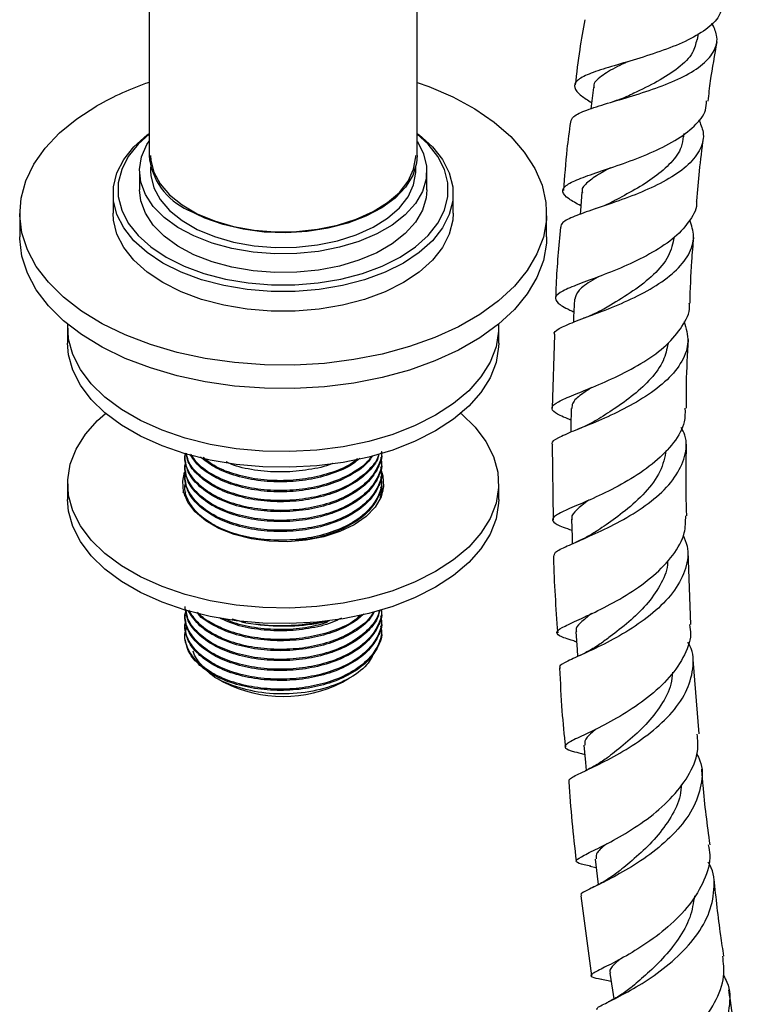
# Model space of a CAD drawing. Units: millimetres. Extents: x 5 to 995, y 5 to 995.
# Drawn here: x 104 to 142, y 789 to 841 of the extents above; entities that cross this region are included whole.
import ezdxf

# ---------------------------------------------------------------- set-up
doc = ezdxf.new("R2010")
doc.units = ezdxf.units.MM

msp = doc.modelspace()

# ---------------------------------------------------------------- linework, layer by layer
at = {"color": 7, "linetype": 'Continuous', "lineweight": 25}
for p, q in [((110.644, 854.187), (110.644, 833.773)), ((124.644, 833.773), (124.644, 854.187)), ((139.269, 839.806), (139.327, 840.135)), ((138.558, 834.739), (138.581, 834.92)), ((110.719, 833.183), (110.719, 832.957)), ((124.569, 832.957), (124.569, 833.183)), ((110.144, 832.957), (110.144, 831.977)), ((125.144, 831.977), (125.144, 832.957)), ((108.769, 831.773), (108.769, 830.752)), ((126.519, 830.752), (126.519, 831.773)), ((103.894, 830.752), (103.894, 829.527)), ((131.394, 829.527), (131.394, 830.752)), ((106.394, 824.791), (106.394, 823.975)), ((128.894, 823.975), (128.894, 824.791)), ((131.807, 824.401), (131.688, 820.576)), ((131.683, 818.681), (131.733, 814.74)), ((112.519, 818.058), (112.519, 817.993)), ((122.769, 817.734), (122.769, 817.799)), ((112.519, 817.539), (112.519, 817.475)), ((122.769, 817.215), (122.769, 817.28)), ((112.519, 817.021), (112.519, 816.956)), ((122.769, 816.697), (122.769, 816.762)), ((106.394, 816.626), (106.394, 815.809)), ((112.433, 816.175), (112.467, 816.312)), ((112.519, 816.502), (112.519, 816.438)), ((122.769, 816.178), (122.769, 816.243)), ((128.894, 815.809), (128.894, 816.626)), ((112.519, 815.984), (112.519, 815.968)), ((138.928, 809.27), (138.78, 813.11)), ((122.769, 809.956), (122.769, 810.021)), ((112.519, 809.762), (112.519, 809.697)), ((115.702, 809.367), (114.982, 809.543)), ((119.816, 809.411), (120.048, 809.459)), ((122.769, 809.438), (122.769, 809.503)), ((112.519, 809.243), (112.519, 809.179)), ((115.473, 809.411), (115.702, 809.367)), ((115.702, 809.367), (116.222, 809.287)), ((119.587, 809.412), (119.587, 809.378)), ((122.769, 808.919), (122.769, 808.984)), ((132.856, 808.401), (132.959, 808.366)), ((139.351, 803.554), (139.048, 807.444)), ((114.26, 806.434), (114.55, 806.266)), ((120.738, 806.266), (121.114, 806.483)), ((133.223, 802.534), (133.385, 802.486)), ((133.645, 796.657), (133.988, 796.573)), ((133.181, 795.108), (133.734, 790.924)), ((134.19, 790.761), (134.762, 790.651))]:
    msp.add_line(p, q, dxfattribs=at)
at = {"color": 7, "linetype": 'Continuous', "lineweight": 25, "flags": 128}
for points in [[(124.644, 837.584), (125.242, 837.368), (126.499, 836.824), (127.641, 836.202), (128.652, 835.509), (129.519, 834.753), (130.232, 833.946), (130.781, 833.097), (131.158, 832.217), (131.359, 831.318), (131.382, 830.412), (131.225, 829.51), (130.891, 828.625), (130.385, 827.767), (129.712, 826.948), (128.883, 826.178), (127.906, 825.469), (126.796, 824.828), (125.567, 824.264), (124.234, 823.785), (122.815, 823.397), (121.329, 823.105), (119.795, 822.912), (118.233, 822.821), (116.663, 822.834), (115.106, 822.951), (113.582, 823.168), (112.111, 823.485), (110.713, 823.897), (109.404, 824.397), (108.203, 824.981), (107.125, 825.64), (106.184, 826.365), (105.393, 827.148), (104.761, 827.978), (104.297, 828.844), (104.008, 829.735), (103.896, 830.639), (103.963, 831.544), (104.208, 832.439), (104.629, 833.312), (105.22, 834.152), (105.972, 834.948), (106.877, 835.688), (107.922, 836.365), (107.922, 836.365)], [(133.844, 837.311), (133.722, 836.348), (133.705, 836.209)], [(123.92, 828.15), (122.963, 827.671), (121.898, 827.276), (120.746, 826.972), (119.531, 826.766), (118.277, 826.662), (117.011, 826.662), (115.758, 826.766), (114.543, 826.972), (113.391, 827.276), (112.326, 827.671), (111.369, 828.15), (110.539, 828.702), (109.855, 829.317), (109.329, 829.982), (108.972, 830.683), (108.792, 831.407), (108.792, 832.138), (108.972, 832.862), (109.329, 833.563), (109.855, 834.228), (110.539, 834.843), (110.644, 834.922)], [(110.644, 834.886), (110.074, 834.363), (109.563, 833.717), (109.216, 833.035), (109.041, 832.332), (109.041, 831.621), (109.216, 830.918), (109.563, 830.237), (110.074, 829.59), (110.74, 828.993), (111.545, 828.456), (112.475, 827.991), (113.511, 827.607), (114.63, 827.311), (115.811, 827.111), (117.029, 827.01), (118.26, 827.01), (119.478, 827.111), (120.658, 827.311), (121.778, 827.607), (122.813, 827.991), (123.743, 828.456)], [(123.743, 828.456), (124.549, 828.993), (125.214, 829.59), (125.725, 830.237), (126.072, 830.918), (126.247, 831.621), (126.247, 832.332), (126.072, 833.035), (125.725, 833.717), (125.214, 834.363), (124.644, 834.886)], [(124.644, 834.922), (124.749, 834.843), (125.434, 834.228), (125.96, 833.563), (126.316, 832.862), (126.497, 832.138), (126.497, 831.407), (126.316, 830.683), (125.96, 829.982), (125.434, 829.317), (124.749, 828.702), (123.92, 828.15)], [(124.644, 834.511), (124.653, 834.498), (124.978, 833.862), (125.132, 833.205), (125.11, 832.542), (124.913, 831.889), (124.546, 831.261), (124.016, 830.673), (123.338, 830.138), (122.526, 829.67), (121.6, 829.278), (120.581, 828.972), (119.493, 828.76), (118.362, 828.647), (117.213, 828.634), (116.076, 828.723), (114.974, 828.91), (113.936, 829.193), (112.984, 829.564), (112.142, 830.014), (111.428, 830.534), (110.861, 831.11), (110.452, 831.729), (110.212, 832.378), (110.146, 833.039), (110.255, 833.699), (110.538, 834.342), (110.644, 834.511)], [(110.719, 833.773), (110.732, 833.532), (110.888, 832.895), (111.22, 832.28), (111.718, 831.705), (112.369, 831.183), (113.157, 830.728), (114.062, 830.352), (115.059, 830.064), (116.123, 829.873), (117.226, 829.783), (118.34, 829.796), (119.437, 829.912), (120.486, 830.128), (121.463, 830.438), (122.34, 830.835), (123.096, 831.308), (123.71, 831.844), (124.167, 832.431), (124.456, 833.052), (124.568, 833.693), (124.569, 833.773)], [(124.644, 833.773), (124.609, 833.367), (124.406, 832.727), (124.028, 832.115), (123.484, 831.545), (122.789, 831.033), (121.961, 830.592), (121.021, 830.233), (119.994, 829.967), (118.906, 829.798), (117.785, 829.733), (116.661, 829.772), (115.562, 829.915), (114.517, 830.158), (113.553, 830.494), (112.695, 830.916)], [(110.719, 832.957), (110.732, 832.715), (110.888, 832.078), (111.22, 831.464), (111.718, 830.888), (112.369, 830.366), (113.157, 829.911), (114.062, 829.535), (115.059, 829.248), (116.123, 829.056), (117.226, 828.966), (118.34, 828.979), (119.437, 829.095), (120.486, 829.311), (121.463, 829.621), (122.34, 830.018), (123.096, 830.491), (123.71, 831.028), (124.167, 831.614), (124.456, 832.236), (124.568, 832.876), (124.569, 832.957)], [(125.144, 831.977), (125.11, 831.563), (124.913, 830.91), (124.546, 830.282), (124.016, 829.693), (123.338, 829.158), (122.526, 828.69), (121.6, 828.298), (120.581, 827.993), (119.493, 827.781), (118.362, 827.667), (117.213, 827.654), (116.076, 827.743), (114.974, 827.931), (113.936, 828.213), (112.984, 828.584), (112.142, 829.035), (111.428, 829.554), (110.861, 830.13), (110.452, 830.75), (110.212, 831.398), (110.144, 831.977)], [(133.234, 831.857), (133.155, 830.898), (133.138, 830.693)], [(126.519, 830.752), (126.497, 830.386), (126.316, 829.663), (125.96, 828.961), (125.434, 828.296), (124.749, 827.681), (123.92, 827.129), (122.963, 826.65), (121.898, 826.255), (120.746, 825.951), (119.531, 825.746), (118.277, 825.641), (117.011, 825.641), (115.758, 825.746), (114.543, 825.951), (113.391, 826.255), (112.326, 826.65), (111.369, 827.129), (110.539, 827.681), (109.855, 828.296), (109.329, 828.961), (108.972, 829.663), (108.792, 830.386), (108.769, 830.752)], [(131.394, 829.527), (131.382, 829.187), (131.225, 828.285), (130.891, 827.4), (130.385, 826.542), (129.712, 825.723), (128.883, 824.954), (127.906, 824.244), (126.796, 823.603), (125.567, 823.039), (124.234, 822.56), (122.815, 822.172), (121.329, 821.88), (119.795, 821.687), (118.233, 821.597), (116.663, 821.61), (115.106, 821.726), (113.582, 821.944), (112.111, 822.26), (110.713, 822.672), (109.404, 823.173), (108.203, 823.756), (107.125, 824.415), (106.184, 825.141), (105.393, 825.923), (104.761, 826.753), (104.297, 827.619), (104.008, 828.51), (103.896, 829.414), (103.894, 829.527)], [(132.847, 826.267), (132.806, 825.316), (132.795, 825.053)], [(128.89, 824.96), (128.889, 824.587), (128.756, 823.775), (128.448, 822.979), (127.969, 822.212), (127.328, 821.485), (126.534, 820.811), (125.599, 820.199), (124.539, 819.659), (123.371, 819.201), (122.112, 818.831), (120.783, 818.554), (119.404, 818.377), (117.998, 818.3), (116.586, 818.325), (115.19, 818.453), (113.833, 818.681), (112.537, 819.004), (111.321, 819.42), (110.205, 819.92), (109.206, 820.496), (108.34, 821.141), (107.62, 821.843), (107.059, 822.591), (106.665, 823.374), (106.444, 824.18), (106.398, 824.96)], [(128.894, 823.975), (128.889, 823.771), (128.756, 822.959), (128.448, 822.163), (127.969, 821.395), (127.328, 820.669), (126.534, 819.994), (125.599, 819.382), (124.539, 818.843), (123.371, 818.384), (122.112, 818.014), (120.783, 817.738), (119.404, 817.56), (117.998, 817.483), (116.586, 817.509), (115.19, 817.636), (113.833, 817.864), (112.537, 818.188), (111.321, 818.603), (110.205, 819.103), (109.206, 819.68), (108.34, 820.324), (107.62, 821.026), (107.059, 821.775), (106.665, 822.558), (106.444, 823.363), (106.394, 823.975)], [(126.921, 820.3), (126.949, 820.276), (127.668, 819.574), (128.229, 818.826), (128.623, 818.042), (128.844, 817.237), (128.889, 816.422), (128.756, 815.61), (128.448, 814.814), (127.969, 814.046), (127.328, 813.32), (126.534, 812.645), (125.599, 812.033), (124.539, 811.494), (123.371, 811.036), (122.112, 810.665), (120.783, 810.389), (119.404, 810.211), (117.998, 810.134), (116.586, 810.16), (115.19, 810.288), (113.833, 810.515), (112.537, 810.839), (111.321, 811.254), (110.205, 811.754), (109.206, 812.331), (108.34, 812.975), (107.62, 813.677), (107.059, 814.426), (106.665, 815.209), (106.444, 816.015), (106.4, 816.83), (106.533, 817.642), (106.841, 818.438), (107.32, 819.205), (107.961, 819.932), (108.368, 820.3)], [(132.672, 820.56), (132.666, 819.618), (132.664, 819.315)], [(122.795, 817.213), (122.844, 817.044), (122.889, 816.486), (122.755, 815.932), (122.447, 815.402), (121.976, 814.913), (121.357, 814.483), (120.611, 814.125), (119.765, 813.853), (118.846, 813.675), (117.887, 813.598), (116.919, 813.624), (115.976, 813.752), (115.09, 813.978), (114.29, 814.294), (113.605, 814.689), (113.058, 815.151), (112.666, 815.663), (112.445, 816.207), (112.4, 816.766), (112.498, 817.225)], [(122.766, 816.475), (122.844, 816.228), (122.846, 816.217)], [(128.894, 815.809), (128.889, 815.605), (128.756, 814.793), (128.448, 813.997), (127.969, 813.23), (127.328, 812.503), (126.534, 811.829), (125.599, 811.217), (124.539, 810.677), (123.371, 810.219), (122.112, 809.849), (120.783, 809.573), (119.404, 809.395), (117.998, 809.318), (116.586, 809.343), (115.19, 809.471), (113.833, 809.699), (112.537, 810.023), (111.321, 810.438), (110.205, 810.938), (109.206, 811.514), (108.34, 812.159), (107.62, 812.861), (107.059, 813.609), (106.665, 814.392), (106.444, 815.198), (106.394, 815.809)], [(132.701, 814.766), (132.727, 813.833), (132.736, 813.488)], [(132.927, 808.894), (132.982, 807.973), (133.005, 807.593)], [(133.341, 802.973), (133.423, 802.063), (133.459, 801.654)], [(133.934, 797.024), (134.041, 796.126), (134.092, 795.691)], [(134.701, 791.064), (134.832, 790.178), (134.899, 789.718)]]:
    msp.add_lwpolyline(points, dxfattribs=at)
at = {"color": 7, "linetype": 'Continuous', "lineweight": 25}
for centre, radius, start, end in [((115.678, 822.694), 15.717, 108.6779, 119.5694), ((114.104, 834.091), 3.474, 185.2509, 246.0693), ((117.642, 820.215), 11.02, 262.5923, 281.374), ((117.644, 812.228), 6.716, 242.5684, 297.4262)]:
    msp.add_arc(centre, radius, start, end, dxfattribs=at)
for points, knots in [([(140.565, 841.65), (140.528, 841.449), (140.441, 840.98), (139.749, 840.334), (138.667, 839.712), (137.318, 839.185), (135.896, 838.741), (134.58, 838.362), (133.544, 838.022), (132.917, 837.688), (132.792, 837.322), (133.078, 836.953), (133.553, 836.655), (133.746, 836.534)], [0, 0, 0, 0, 0.071189, 0.166159, 0.26166, 0.357586, 0.45382, 0.550199, 0.646577, 0.742834, 0.838886, 0.934699, 1, 1, 1, 1]), ([(133.395, 840.859), (133.299, 840.342), (133.087, 839.205), (132.956, 838.071), (132.885, 837.453)], [0, 0, 0, 0, 0.455214, 1, 1, 1, 1]), ([(132.654, 835.515), (132.685, 835.612), (132.755, 835.832), (133.444, 836.139), (134.523, 836.485), (135.867, 836.874), (137.281, 837.333), (138.582, 837.878), (139.605, 838.516), (140.205, 839.243), (140.368, 839.972), (140.124, 840.47), (140.021, 840.682)], [0, 0, 0, 0, 0.084862, 0.191595, 0.297974, 0.403846, 0.509105, 0.613702, 0.717669, 0.82109, 0.924122, 1, 1, 1, 1]), ([(139.23, 839.83), (139.179, 839.596), (139.063, 839.06), (138.299, 838.322), (137.204, 837.621), (136.199, 837.14), (135.712, 836.905), (135.593, 836.847)], [0, 0, 0, 0, 0.1886744, 0.4312627, 0.675376, 0.9211735, 1, 1, 1, 1]), ([(139.824, 836.61), (139.865, 836.961), (139.984, 837.989), (140.173, 839.022), (140.298, 839.702)], [0, 0, 0, 0, 0.340792, 1, 1, 1, 1]), ([(135.605, 838.66), (135.429, 838.578), (134.859, 838.312), (134.214, 837.905), (133.812, 837.548), (133.87, 837.327), (133.877, 837.296)], [0, 0, 0, 0, 0.1708216, 0.554895, 0.9381555, 1, 1, 1, 1]), ([(135.579, 836.844), (135.456, 836.791), (135.236, 836.695), (134.969, 836.614), (134.852, 836.578)], [0, 0, 0, 0, 0.557593, 1, 1, 1, 1]), ([(133.175, 831.138), (132.949, 831.263), (132.443, 831.542), (132.169, 831.875), (132.338, 832.203), (133.005, 832.53), (134.071, 832.898), (135.401, 833.341), (136.816, 833.882), (138.132, 834.529), (139.142, 835.285), (139.719, 835.992), (139.738, 836.458), (139.745, 836.62)], [0, 0, 0, 0, 0.077511, 0.173861, 0.270334, 0.367001, 0.463871, 0.560906, 0.658012, 0.755073, 0.851955, 0.948534, 1, 1, 1, 1]), ([(139.33, 835.639), (139.426, 835.423), (139.66, 834.9), (139.477, 834.101), (138.857, 833.278), (137.823, 832.544), (136.529, 831.913), (135.141, 831.385), (133.836, 830.951), (132.808, 830.587), (132.18, 830.293), (132.146, 830.1), (132.131, 830.018)], [0, 0, 0, 0, 0.073721, 0.178433, 0.283177, 0.388138, 0.493468, 0.599307, 0.705752, 0.81282, 0.920462, 1, 1, 1, 1]), ([(132.636, 835.517), (132.571, 835.041), (132.406, 833.845), (132.328, 832.66), (132.282, 831.947)], [0, 0, 0, 0, 0.39826, 1, 1, 1, 1]), ([(138.514, 834.763), (138.495, 834.576), (138.445, 834.095), (137.916, 833.377), (137.057, 832.629), (136.015, 831.975), (135.216, 831.559), (134.879, 831.373), (134.846, 831.355)], [0, 0, 0, 0, 0.133252, 0.342475, 0.552723, 0.764142, 0.976779, 1, 1, 1, 1]), ([(139.241, 831.405), (139.279, 831.921), (139.361, 833.008), (139.508, 834.104), (139.585, 834.679)], [0, 0, 0, 0, 0.475132, 1, 1, 1, 1]), ([(134.737, 833.124), (134.551, 833.026), (134.04, 832.756), (133.509, 832.368), (133.202, 832.053), (133.254, 831.869), (133.261, 831.844)], [0, 0, 0, 0, 0.208799, 0.574876, 0.940462, 1, 1, 1, 1]), ([(139.207, 831.406), (139.21, 831.386), (139.268, 831.038), (138.914, 830.381), (138.142, 829.487), (136.957, 828.694), (135.59, 828.019), (134.209, 827.469), (133.011, 827.033), (132.164, 826.682), (131.775, 826.38), (131.931, 826.066), (132.33, 825.823), (132.746, 825.634), (132.819, 825.601)], [0, 0, 0, 0, 0.005891, 0.102055, 0.198717, 0.295822, 0.393287, 0.491012, 0.58886, 0.686697, 0.784421, 0.881985, 0.979395, 1, 1, 1, 1]), ([(134.85, 831.359), (134.703, 831.286), (134.437, 831.155), (134.114, 831.043), (133.97, 830.993)], [0, 0, 0, 0, 0.553249, 1, 1, 1, 1]), ([(131.823, 824.401), (131.809, 824.433), (131.749, 824.57), (132.166, 824.803), (133.028, 825.162), (134.259, 825.61), (135.641, 826.174), (136.991, 826.864), (138.122, 827.672), (138.864, 828.575), (139.163, 829.498), (138.963, 830.109), (138.871, 830.391)], [0, 0, 0, 0, 0.034806, 0.145425, 0.255753, 0.365684, 0.475132, 0.584028, 0.692354, 0.800139, 0.907489, 1, 1, 1, 1]), ([(132.127, 830.018), (132.028, 829.018), (131.904, 827.778), (131.872, 826.556), (131.866, 826.319)], [0, 0, 0, 0, 0.8057898, 1, 1, 1, 1]), ([(138.048, 829.511), (137.978, 829.174), (137.834, 828.486), (137.014, 827.528), (135.928, 826.674), (134.948, 826.084), (134.493, 825.814), (134.376, 825.744)], [0, 0, 0, 0, 0.221335, 0.452317, 0.684585, 0.918241, 1, 1, 1, 1]), ([(138.879, 826.056), (138.901, 826.785), (138.935, 827.922), (139.041, 829.073), (139.079, 829.486)], [0, 0, 0, 0, 0.641905, 1, 1, 1, 1]), ([(134.104, 827.437), (134.001, 827.377), (133.541, 827.107), (133.01, 826.737), (132.911, 826.42), (132.863, 826.267)], [0, 0, 0, 0, 0.129402, 0.580039, 1, 1, 1, 1]), ([(132.668, 819.946), (132.614, 819.967), (132.204, 820.131), (131.79, 820.335), (131.588, 820.615), (131.941, 820.897), (132.757, 821.252), (133.932, 821.717), (135.299, 822.322), (136.657, 823.075), (137.833, 823.963), (138.581, 824.956), (138.914, 825.675), (138.84, 826.041), (138.837, 826.055)], [0, 0, 0, 0, 0.014859, 0.1128377, 0.210832, 0.308879, 0.407013, 0.5052625, 0.6036138, 0.7020006, 0.8003064, 0.8983936, 0.9961245, 1, 1, 1, 1]), ([(134.362, 825.739), (134.206, 825.654), (133.887, 825.48), (133.516, 825.339), (133.326, 825.267)], [0, 0, 0, 0, 0.489795, 1, 1, 1, 1]), ([(138.575, 825.091), (138.672, 824.745), (138.867, 824.051), (138.518, 823.012), (137.738, 822.037), (136.593, 821.163), (135.253, 820.42), (133.909, 819.821), (132.735, 819.358), (131.957, 819.006), (131.606, 818.803), (131.685, 818.696), (131.696, 818.681)], [0, 0, 0, 0, 0.10777, 0.215819, 0.324023, 0.432546, 0.541489, 0.650904, 0.760807, 0.871182, 0.981998, 1, 1, 1, 1]), ([(137.731, 823.957), (137.668, 823.652), (137.537, 823.015), (136.87, 822.104), (135.961, 821.259), (134.925, 820.526), (134.307, 820.135), (134.005, 819.944)], [0, 0, 0, 0, 0.188006, 0.391938, 0.59678, 0.802598, 1, 1, 1, 1]), ([(138.697, 820.563), (138.694, 821), (138.686, 822.184), (138.754, 823.39), (138.797, 824.152)], [0, 0, 0, 0, 0.368654, 1, 1, 1, 1]), ([(133.761, 821.657), (133.57, 821.532), (133.105, 821.226), (132.719, 820.884), (132.718, 820.653), (132.718, 820.561)], [0, 0, 0, 0, 0.29591, 0.72033, 1, 1, 1, 1]), ([(138.616, 820.565), (138.621, 820.329), (138.632, 819.72), (138.074, 818.758), (137.094, 817.745), (135.812, 816.86), (134.442, 816.134), (133.18, 815.575), (132.215, 815.165), (131.683, 814.868), (131.69, 814.62), (132.064, 814.426), (132.557, 814.254), (132.717, 814.199)], [0, 0, 0, 0, 0.061917, 0.159979, 0.258521, 0.357454, 0.456636, 0.555933, 0.655226, 0.75445, 0.853593, 0.952671, 1, 1, 1, 1]), ([(134.033, 819.962), (133.898, 819.884), (133.588, 819.704), (133.234, 819.556), (133.033, 819.472)], [0, 0, 0, 0, 0.433002, 1, 1, 1, 1]), ([(131.819, 812.875), (131.81, 812.921), (131.783, 813.049), (132.316, 813.31), (133.282, 813.726), (134.557, 814.295), (135.921, 815.031), (137.178, 815.924), (138.15, 816.945), (138.655, 818.042), (138.743, 818.94), (138.493, 819.431), (138.425, 819.566)], [0, 0, 0, 0, 0.063715, 0.176966, 0.289869, 0.402361, 0.514421, 0.626048, 0.737243, 0.848032, 0.95846, 1, 1, 1, 1]), ([(138.709, 814.955), (138.704, 815.085), (138.654, 816.314), (138.676, 817.567), (138.696, 818.687)], [0, 0, 0, 0, 0.106484, 1, 1, 1, 1]), ([(122.766, 818.317), (122.767, 818.312), (122.821, 818.069), (122.643, 817.58), (122.201, 816.837), (121.363, 816.161), (120.23, 815.636), (118.985, 815.32), (117.652, 815.197), (116.302, 815.275), (115.045, 815.555), (113.981, 816.008), (113.154, 816.603), (112.653, 817.304), (112.459, 817.873), (112.543, 818.18), (112.558, 818.235)], [0, 0, 0, 0, 0.001416, 0.075853, 0.149733, 0.245132, 0.328272, 0.408576, 0.488881, 0.57202, 0.65516, 0.735464, 0.815768, 0.898908, 0.982047, 1, 1, 1, 1]), ([(122.766, 818.252), (122.767, 818.248), (122.836, 817.986), (122.618, 817.456), (122.146, 816.719), (121.309, 816.071), (120.23, 815.571), (118.985, 815.256), (117.653, 815.132), (116.302, 815.21), (115.046, 815.49), (113.979, 815.943), (113.163, 816.538), (112.621, 817.236), (112.555, 817.743), (112.522, 817.993)], [0, 0, 0, 0, 0.001439, 0.083327, 0.165216, 0.249995, 0.334774, 0.416662, 0.498551, 0.58333, 0.668109, 0.749998, 0.831886, 0.916665, 1, 1, 1, 1]), ([(122.637, 818.172), (122.625, 818.109), (122.565, 817.788), (122.12, 817.239), (121.316, 816.589), (120.228, 816.09), (118.986, 815.774), (117.652, 815.651), (116.302, 815.729), (115.046, 816.008), (113.978, 816.462), (113.168, 817.057), (112.674, 817.664), (112.612, 818.072), (112.588, 818.227)], [0, 0, 0, 0, 0.022015, 0.112538, 0.206257, 0.299976, 0.390499, 0.481022, 0.574741, 0.66846, 0.758983, 0.849506, 0.943225, 1, 1, 1, 1]), ([(122.634, 818.177), (122.629, 818.153), (122.579, 817.891), (122.168, 817.357), (121.371, 816.679), (120.228, 816.155), (118.986, 815.839), (117.652, 815.716), (116.302, 815.793), (115.046, 816.073), (113.977, 816.527), (113.17, 817.122), (112.687, 817.706), (112.625, 818.091), (112.604, 818.222)], [0, 0, 0, 0, 0.008569, 0.093167, 0.202407, 0.297608, 0.389563, 0.481518, 0.576719, 0.67192, 0.763875, 0.85583, 0.951031, 1, 1, 1, 1]), ([(122.292, 818.066), (122.231, 817.969), (122.01, 817.62), (121.299, 817.112), (120.232, 816.608), (118.985, 816.293), (117.653, 816.169), (116.302, 816.247), (115.044, 816.526), (113.986, 816.982), (113.184, 817.539), (112.906, 817.973), (112.777, 818.175)], [0, 0, 0, 0, 0.041966, 0.152028, 0.26209, 0.368398, 0.474707, 0.584769, 0.69483, 0.801139, 0.907447, 1, 1, 1, 1]), ([(137.636, 818.378), (137.557, 818.005), (137.395, 817.239), (136.571, 816.154), (135.546, 815.225), (134.633, 814.573), (134.209, 814.281), (134.067, 814.184)], [0, 0, 0, 0, 0.22132, 0.453444, 0.686718, 0.895293, 1, 1, 1, 1]), ([(122.719, 818.016), (122.739, 817.939), (122.823, 817.623), (122.652, 817.062), (122.198, 816.318), (121.364, 815.642), (120.229, 815.118), (118.985, 814.802), (117.652, 814.679), (116.302, 814.756), (115.045, 815.036), (113.981, 815.49), (113.155, 816.085), (112.651, 816.786), (112.458, 817.375), (112.551, 817.701), (112.573, 817.776)], [0, 0, 0, 0, 0.023277, 0.095611, 0.167405, 0.26011, 0.340901, 0.418937, 0.496973, 0.577765, 0.658556, 0.736592, 0.814629, 0.89542, 0.976211, 1, 1, 1, 1]), ([(122.766, 817.734), (122.767, 817.729), (122.836, 817.467), (122.618, 816.937), (122.146, 816.201), (121.309, 815.553), (120.23, 815.053), (118.985, 814.737), (117.653, 814.614), (116.302, 814.692), (115.046, 814.971), (113.979, 815.425), (113.163, 816.02), (112.621, 816.718), (112.555, 817.224), (112.522, 817.475)], [0, 0, 0, 0, 0.001439, 0.083327, 0.165216, 0.249995, 0.334774, 0.416662, 0.498551, 0.58333, 0.668109, 0.749998, 0.831886, 0.916665, 1, 1, 1, 1]), ([(122.26, 818.06), (122.238, 818.024), (122.038, 817.696), (121.347, 817.202), (120.233, 816.672), (118.984, 816.358), (117.653, 816.234), (116.302, 816.312), (115.043, 816.591), (113.987, 817.047), (113.213, 817.579), (112.95, 817.985), (112.838, 818.158)], [0, 0, 0, 0, 0.016165, 0.145388, 0.258004, 0.36678, 0.475556, 0.588172, 0.700788, 0.809564, 0.918339, 1, 1, 1, 1]), ([(121.645, 817.947), (121.525, 817.846), (121.142, 817.522), (120.219, 817.131), (118.988, 816.81), (117.652, 816.688), (116.301, 816.765), (115.05, 817.047), (114.011, 817.473), (113.543, 817.85), (113.326, 818.025)], [0, 0, 0, 0, 0.063434, 0.202526, 0.336874, 0.471223, 0.610314, 0.749406, 0.883755, 1, 1, 1, 1]), ([(121.523, 817.925), (121.441, 817.854), (121.102, 817.558), (120.215, 817.198), (118.989, 816.874), (117.652, 816.753), (116.301, 816.83), (115.052, 817.113), (114.069, 817.509), (113.642, 817.848), (113.467, 817.987)], [0, 0, 0, 0, 0.046055, 0.191408, 0.331805, 0.472201, 0.617554, 0.762908, 0.903304, 1, 1, 1, 1]), ([(120.218, 817.685), (120.207, 817.68), (119.85, 817.514), (118.971, 817.342), (117.654, 817.201), (116.309, 817.292), (115.276, 817.489), (114.796, 817.707), (114.668, 817.765)], [0, 0, 0, 0, 0.006703, 0.229976, 0.45325, 0.684406, 0.915562, 1, 1, 1, 1]), ([(122.719, 817.497), (122.739, 817.42), (122.823, 817.104), (122.652, 816.543), (122.198, 815.8), (121.364, 815.124), (120.229, 814.599), (118.985, 814.283), (117.652, 814.16), (116.302, 814.238), (115.045, 814.518), (113.981, 814.971), (113.155, 815.566), (112.651, 816.267), (112.458, 816.856), (112.551, 817.183), (112.573, 817.257)], [0, 0, 0, 0, 0.023277, 0.095611, 0.167405, 0.26011, 0.340901, 0.418937, 0.496973, 0.577765, 0.658556, 0.736592, 0.814629, 0.89542, 0.976211, 1, 1, 1, 1]), ([(122.766, 817.215), (122.767, 817.211), (122.836, 816.949), (122.618, 816.419), (122.146, 815.682), (121.309, 815.034), (120.23, 814.534), (118.985, 814.219), (117.653, 814.095), (116.302, 814.173), (115.046, 814.453), (113.979, 814.906), (113.163, 815.501), (112.621, 816.199), (112.555, 816.706), (112.522, 816.956)], [0, 0, 0, 0, 0.001439, 0.083327, 0.165216, 0.249995, 0.334774, 0.416662, 0.498551, 0.58333, 0.668109, 0.749998, 0.831886, 0.916665, 1, 1, 1, 1]), ([(122.719, 816.979), (122.739, 816.902), (122.823, 816.586), (122.652, 816.025), (122.198, 815.281), (121.364, 814.605), (120.229, 814.081), (118.985, 813.765), (117.652, 813.642), (116.302, 813.719), (115.045, 813.999), (113.981, 814.453), (113.155, 815.048), (112.651, 815.749), (112.458, 816.338), (112.551, 816.664), (112.573, 816.739)], [0, 0, 0, 0, 0.023277, 0.095611, 0.167405, 0.26011, 0.340901, 0.418937, 0.496973, 0.577765, 0.658556, 0.736592, 0.814629, 0.89542, 0.976211, 1, 1, 1, 1]), ([(122.766, 816.697), (122.767, 816.692), (122.836, 816.43), (122.618, 815.9), (122.146, 815.164), (121.309, 814.514), (120.228, 814.022), (119.172, 813.729), (118.491, 813.682), (118.248, 813.665)], [0, 0, 0, 0, 0.003114, 0.180322, 0.35753, 0.540995, 0.724459, 0.901668, 1, 1, 1, 1]), ([(112.522, 815.984), (112.521, 815.988), (112.502, 816.067), (112.538, 816.146), (112.573, 816.22)], [0, 0, 0, 0, 0.0546964, 1, 1, 1, 1]), ([(122.719, 816.46), (122.742, 816.383), (122.8, 816.192), (122.736, 816.002), (122.698, 815.888)], [0, 0, 0, 0, 0.403362, 1, 1, 1, 1]), ([(122.766, 816.178), (122.767, 816.174), (122.789, 816.095), (122.753, 816.016), (122.719, 815.942)], [0, 0, 0, 0, 0.057488, 1, 1, 1, 1]), ([(133.625, 815.78), (133.616, 815.774), (133.312, 815.566), (132.952, 815.261), (132.655, 814.944), (132.724, 814.784), (132.736, 814.757)], [0, 0, 0, 0, 0.0136339, 0.460235, 0.9065481, 1, 1, 1, 1]), ([(132.955, 808.371), (132.86, 808.4), (132.405, 808.538), (131.994, 808.686), (131.859, 808.902), (132.283, 809.17), (133.16, 809.565), (134.367, 810.126), (135.716, 810.874), (137.012, 811.803), (138.034, 812.878), (138.65, 813.956), (138.653, 814.653), (138.654, 814.955)], [0, 0, 0, 0, 0.026441, 0.126048, 0.225693, 0.325406, 0.425186, 0.525028, 0.624924, 0.724831, 0.824671, 0.924318, 1, 1, 1, 1]), ([(134.063, 814.182), (133.889, 814.071), (133.533, 813.845), (133.129, 813.665), (132.921, 813.573)], [0, 0, 0, 0, 0.487622, 1, 1, 1, 1]), ([(138.515, 813.932), (138.597, 813.747), (138.846, 813.188), (138.709, 812.197), (138.137, 811.046), (137.127, 809.979), (135.862, 809.054), (134.528, 808.303), (133.314, 807.736), (132.446, 807.338), (132.016, 807.116), (132.083, 807.018), (132.102, 806.99)], [0, 0, 0, 0, 0.0553481, 0.1669327, 0.2786696, 0.3906597, 0.5029805, 0.6156694, 0.7287475, 0.842244, 0.9561576, 1, 1, 1, 1]), ([(131.757, 812.874), (131.757, 812.831), (131.774, 811.466), (131.875, 810.13), (131.972, 808.836)], [0, 0, 0, 0, 0.030997, 1, 1, 1, 1]), ([(137.699, 812.603), (137.701, 812.529), (137.71, 812.094), (137.338, 811.3), (136.63, 810.287), (135.69, 809.389), (134.807, 808.706), (134.363, 808.382), (134.193, 808.258)], [0, 0, 0, 0, 0.041752, 0.247745, 0.454499, 0.662057, 0.870432, 1, 1, 1, 1]), ([(122.766, 810.021), (122.767, 810.016), (122.821, 809.773), (122.643, 809.284), (122.201, 808.541), (121.363, 807.865), (120.23, 807.34), (118.985, 807.024), (117.652, 806.901), (116.302, 806.979), (115.045, 807.259), (113.981, 807.712), (113.155, 808.307), (112.651, 809.008), (112.458, 809.597), (112.551, 809.924), (112.573, 809.998)], [0, 0, 0, 0, 0.001407, 0.075361, 0.148762, 0.243543, 0.326143, 0.405927, 0.48571, 0.568311, 0.650911, 0.730694, 0.810478, 0.893078, 0.975679, 1, 1, 1, 1]), ([(122.671, 810.025), (122.652, 809.912), (122.589, 809.539), (122.125, 808.943), (121.315, 808.294), (120.228, 807.794), (118.986, 807.478), (117.652, 807.355), (116.302, 807.433), (115.046, 807.712), (113.979, 808.166), (113.163, 808.76), (112.621, 809.459), (112.555, 809.965), (112.522, 810.216)], [0, 0, 0, 0, 0.037424, 0.123412, 0.212437, 0.301462, 0.387451, 0.47344, 0.562465, 0.651489, 0.737478, 0.823467, 0.912492, 1, 1, 1, 1]), ([(122.766, 809.956), (122.767, 809.952), (122.836, 809.69), (122.618, 809.16), (122.146, 808.423), (121.309, 807.775), (120.23, 807.275), (118.985, 806.96), (117.653, 806.836), (116.302, 806.914), (115.046, 807.194), (113.979, 807.647), (113.163, 808.242), (112.621, 808.94), (112.555, 809.446), (112.522, 809.697)], [0, 0, 0, 0, 0.001439, 0.083327, 0.165216, 0.249995, 0.334774, 0.416662, 0.498551, 0.58333, 0.668109, 0.749998, 0.831886, 0.916665, 1, 1, 1, 1]), ([(122.664, 810.022), (122.651, 809.951), (122.599, 809.641), (122.175, 809.06), (121.369, 808.383), (120.228, 807.859), (118.986, 807.543), (117.652, 807.419), (116.302, 807.497), (115.046, 807.777), (113.978, 808.231), (113.167, 808.826), (112.661, 809.455), (112.598, 809.888), (112.572, 810.066)], [0, 0, 0, 0, 0.024521, 0.106311, 0.211924, 0.303965, 0.392867, 0.481769, 0.57381, 0.66585, 0.754752, 0.843654, 0.935695, 1, 1, 1, 1]), ([(122.401, 809.928), (122.309, 809.777), (122.061, 809.372), (121.302, 808.814), (120.231, 808.312), (118.985, 807.997), (117.653, 807.873), (116.302, 807.951), (115.044, 808.231), (113.984, 808.685), (113.144, 809.276), (112.846, 809.749), (112.695, 809.99)], [0, 0, 0, 0, 0.062686, 0.168455, 0.274224, 0.376387, 0.478549, 0.584318, 0.690087, 0.79225, 0.894412, 1, 1, 1, 1]), ([(122.355, 809.912), (122.304, 809.825), (122.082, 809.447), (121.352, 808.905), (120.232, 808.377), (118.985, 808.062), (117.653, 807.938), (116.302, 808.016), (115.044, 808.295), (113.985, 808.75), (113.154, 809.333), (112.861, 809.796), (112.716, 810.026)], [0, 0, 0, 0, 0.0364382, 0.1597048, 0.2671303, 0.3708924, 0.4746545, 0.5820799, 0.6895053, 0.7932674, 0.8970295, 1, 1, 1, 1]), ([(122.719, 809.72), (122.739, 809.643), (122.823, 809.327), (122.652, 808.766), (122.198, 808.022), (121.364, 807.346), (120.229, 806.822), (118.985, 806.506), (117.652, 806.382), (116.302, 806.46), (115.045, 806.74), (113.981, 807.194), (113.155, 807.789), (112.651, 808.49), (112.458, 809.079), (112.551, 809.405), (112.573, 809.48)], [0, 0, 0, 0, 0.023277, 0.095611, 0.167405, 0.26011, 0.340901, 0.418937, 0.496973, 0.577765, 0.658556, 0.736592, 0.814629, 0.89542, 0.976211, 1, 1, 1, 1]), ([(122.766, 809.438), (122.767, 809.433), (122.836, 809.171), (122.618, 808.641), (122.146, 807.905), (121.309, 807.257), (120.23, 806.757), (118.985, 806.441), (117.653, 806.318), (116.302, 806.396), (115.046, 806.675), (113.979, 807.129), (113.163, 807.723), (112.621, 808.422), (112.555, 808.928), (112.522, 809.179)], [0, 0, 0, 0, 0.001439, 0.083327, 0.165216, 0.249995, 0.334774, 0.416662, 0.498551, 0.58333, 0.668109, 0.749998, 0.831886, 0.916665, 1, 1, 1, 1]), ([(121.863, 809.822), (121.676, 809.66), (121.23, 809.275), (120.223, 808.833), (118.987, 808.514), (117.652, 808.392), (116.304, 808.47), (115.04, 808.748), (113.999, 809.208), (113.352, 809.613), (113.165, 809.876), (113.14, 809.911)], [0, 0, 0, 0, 0.093083, 0.222429, 0.347363, 0.472298, 0.601643, 0.730989, 0.855923, 0.980858, 1, 1, 1, 1]), ([(121.73, 809.797), (121.585, 809.667), (121.187, 809.31), (120.219, 808.9), (118.988, 808.579), (117.651, 808.457), (116.304, 808.535), (115.039, 808.812), (114.003, 809.274), (113.379, 809.652), (113.206, 809.887), (113.201, 809.894)], [0, 0, 0, 0, 0.076794, 0.210673, 0.339987, 0.469301, 0.603181, 0.737061, 0.866375, 0.995689, 1, 1, 1, 1]), ([(120.687, 809.606), (120.524, 809.525), (120.022, 809.275), (118.979, 809.039), (117.653, 808.908), (116.307, 808.992), (115.147, 809.23), (114.559, 809.505), (114.32, 809.617)], [0, 0, 0, 0, 0.0910447, 0.2810798, 0.4711149, 0.6678592, 0.8646034, 1, 1, 1, 1]), ([(119.945, 809.378), (119.626, 809.286), (118.908, 809.079), (117.648, 808.977), (116.31, 809.057), (115.224, 809.273), (114.7, 809.514), (114.526, 809.594)], [0, 0, 0, 0, 0.182686, 0.410698, 0.64676, 0.882822, 1, 1, 1, 1]), ([(120.067, 809.482), (119.954, 809.451), (119.792, 809.407), (119.635, 809.385), (119.587, 809.378)], [0, 0, 0, 0, 0.692198, 1, 1, 1, 1]), ([(133.733, 809.841), (133.531, 809.679), (133.112, 809.343), (132.874, 809.06), (132.948, 808.91), (132.96, 808.886)], [0, 0, 0, 0, 0.437809, 0.909087, 1, 1, 1, 1]), ([(122.719, 809.201), (122.739, 809.124), (122.823, 808.808), (122.652, 808.247), (122.198, 807.504), (121.364, 806.828), (120.229, 806.303), (118.985, 805.987), (117.652, 805.864), (116.302, 805.942), (115.045, 806.222), (113.981, 806.675), (113.157, 807.27), (112.644, 807.972), (112.452, 808.649), (112.584, 809.063), (112.635, 809.224)], [0, 0, 0, 0, 0.022642, 0.093001, 0.162834, 0.253008, 0.331594, 0.407499, 0.483405, 0.56199, 0.640576, 0.716482, 0.792387, 0.870973, 0.949558, 1, 1, 1, 1]), ([(122.766, 808.919), (122.767, 808.914), (122.836, 808.653), (122.618, 808.123), (122.146, 807.386), (121.309, 806.738), (120.23, 806.238), (118.985, 805.923), (117.653, 805.799), (116.302, 805.877), (115.046, 806.157), (113.979, 806.61), (113.163, 807.205), (112.659, 807.858), (112.567, 808.312), (112.526, 808.512)], [0, 0, 0, 0, 0.001463, 0.084713, 0.167963, 0.254151, 0.34034, 0.42359, 0.50684, 0.593029, 0.679218, 0.762467, 0.845717, 0.931906, 1, 1, 1, 1]), ([(119.587, 809.378), (119.084, 809.311), (118.069, 809.174), (116.922, 809.202), (116.301, 809.277), (116.222, 809.287)], [0, 0, 0, 0, 0.4606608, 0.9307465, 1, 1, 1, 1]), ([(138.855, 809.266), (138.881, 809.101), (138.969, 808.531), (138.569, 807.529), (137.729, 806.354), (136.531, 805.307), (135.201, 804.44), (133.934, 803.777), (132.935, 803.313), (132.353, 803.012), (132.311, 802.81), (132.661, 802.677), (133.167, 802.549), (133.339, 802.506)], [0, 0, 0, 0, 0.040731, 0.140689, 0.241064, 0.341772, 0.44271, 0.543769, 0.644867, 0.745946, 0.846967, 0.947898, 1, 1, 1, 1]), ([(114.101, 806.599), (113.893, 806.735), (113.41, 807.052), (113.081, 807.515), (112.967, 807.818), (112.941, 807.888)], [0, 0, 0, 0, 0.36688, 0.851577, 1, 1, 1, 1]), ([(132.57, 801.065), (132.563, 801.108), (132.544, 801.215), (133.111, 801.488), (134.097, 801.952), (135.366, 802.617), (136.692, 803.486), (137.871, 804.534), (138.731, 805.714), (139.081, 806.946), (139.071, 807.851), (138.808, 808.287), (138.771, 808.349)], [0, 0, 0, 0, 0.075003, 0.189533, 0.303803, 0.417713, 0.531215, 0.644307, 0.757023, 0.869411, 0.981542, 1, 1, 1, 1]), ([(134.197, 808.262), (133.992, 808.127), (133.612, 807.876), (133.194, 807.684), (133.001, 807.595)], [0, 0, 0, 0, 0.537837, 1, 1, 1, 1]), ([(122.412, 807.869), (122.301, 807.632), (122.042, 807.078), (121.029, 806.369), (119.615, 805.829), (117.976, 805.599), (116.306, 805.69), (114.848, 806.105), (113.913, 806.553), (113.659, 806.877), (113.626, 806.919)], [0, 0, 0, 0, 0.109805, 0.256002, 0.401508, 0.547034, 0.691433, 0.834956, 0.978493, 1, 1, 1, 1]), ([(132.073, 806.989), (132.106, 806.241), (132.167, 804.858), (132.309, 803.508), (132.374, 802.888)], [0, 0, 0, 0, 0.540219, 1, 1, 1, 1]), ([(137.963, 806.782), (137.946, 806.57), (137.896, 805.982), (137.393, 805.042), (136.587, 804.026), (135.644, 803.153), (134.917, 802.592), (134.631, 802.365), (134.583, 802.327)], [0, 0, 0, 0, 0.117207, 0.326017, 0.535526, 0.745815, 0.956866, 1, 1, 1, 1]), ([(134.019, 803.832), (133.961, 803.787), (133.651, 803.544), (133.373, 803.274), (133.38, 803.064), (133.383, 802.978)], [0, 0, 0, 0, 0.118627, 0.635641, 1, 1, 1, 1]), ([(133.696, 796.648), (133.461, 796.698), (132.976, 796.801), (132.878, 796.946), (133.275, 797.195), (134.145, 797.607), (135.331, 798.231), (136.648, 799.079), (137.888, 800.134), (138.829, 801.342), (139.347, 802.517), (139.285, 803.246), (139.26, 803.549)], [0, 0, 0, 0, 0.097502, 0.200932, 0.304466, 0.408131, 0.511897, 0.615706, 0.719481, 0.823143, 0.926615, 1, 1, 1, 1]), ([(139.225, 802.525), (139.289, 802.405), (139.559, 801.894), (139.517, 800.892), (139.073, 799.615), (138.154, 798.408), (136.952, 797.35), (135.65, 796.49), (134.446, 795.85), (133.573, 795.424), (133.133, 795.208), (133.202, 795.134), (133.221, 795.113)], [0, 0, 0, 0, 0.035141, 0.149175, 0.263258, 0.37749, 0.491962, 0.606753, 0.721935, 0.837517, 0.95346, 1, 1, 1, 1]), ([(134.585, 802.331), (134.403, 802.202), (134.029, 801.936), (133.612, 801.73), (133.399, 801.624)], [0, 0, 0, 0, 0.486587, 1, 1, 1, 1]), ([(139.927, 797.771), (139.788, 798.803), (139.613, 800.104), (139.515, 801.441), (139.494, 801.717)], [0, 0, 0, 0, 0.793256, 1, 1, 1, 1]), ([(132.547, 801.063), (132.655, 799.672), (132.762, 798.276), (132.942, 796.915), (132.943, 796.909)], [0, 0, 0, 0, 0.995589, 1, 1, 1, 1]), ([(138.428, 800.919), (138.416, 800.727), (138.38, 800.146), (137.908, 799.195), (137.132, 798.139), (136.213, 797.234), (135.486, 796.639), (135.195, 796.398), (135.133, 796.346)], [0, 0, 0, 0, 0.1038501, 0.3125798, 0.5220009, 0.7321039, 0.9428704, 1, 1, 1, 1]), ([(139.827, 797.758), (139.864, 797.587), (139.997, 796.988), (139.664, 795.903), (138.896, 794.614), (137.753, 793.455), (136.464, 792.497), (135.23, 791.774), (134.253, 791.288), (133.711, 791.004), (133.653, 790.861), (134.053, 790.79), (134.246, 790.755)], [0, 0, 0, 0, 0.042275, 0.148665, 0.255376, 0.362378, 0.469604, 0.57697, 0.684386, 0.791765, 0.899042, 1, 1, 1, 1]), ([(134.531, 797.823), (134.49, 797.79), (134.207, 797.557), (133.958, 797.307), (133.973, 797.11), (133.979, 797.031)], [0, 0, 0, 0, 0.089846, 0.632565, 1, 1, 1, 1]), ([(134.04, 789.156), (134.026, 789.182), (133.986, 789.254), (134.506, 789.5), (135.448, 789.975), (136.681, 790.692), (137.968, 791.645), (139.101, 792.798), (139.907, 794.09), (140.188, 795.42), (140.134, 796.373), (139.854, 796.808), (139.824, 796.856)], [0, 0, 0, 0, 0.063899, 0.18015, 0.296205, 0.411989, 0.527442, 0.642538, 0.757292, 0.871753, 0.986004, 1, 1, 1, 1]), ([(135.157, 796.369), (134.915, 796.192), (134.464, 795.86), (133.994, 795.632), (133.776, 795.526)], [0, 0, 0, 0, 0.5348431, 1, 1, 1, 1]), ([(140.647, 791.953), (140.592, 792.312), (140.388, 793.635), (140.243, 794.991), (140.138, 795.979)], [0, 0, 0, 0, 0.270823, 1, 1, 1, 1]), ([(139.116, 795.104), (139.055, 794.726), (138.928, 793.949), (138.293, 792.823), (137.461, 791.797), (136.541, 790.929), (136.035, 790.504), (135.787, 790.296)], [0, 0, 0, 0, 0.192338, 0.395451, 0.599151, 0.803476, 1, 1, 1, 1]), ([(135.296, 784.816), (135.134, 784.833), (134.703, 784.878), (134.574, 784.948), (134.889, 785.149), (135.695, 785.544), (136.828, 786.183), (138.103, 787.08), (139.308, 788.209), (140.22, 789.508), (140.717, 790.797), (140.628, 791.598), (140.59, 791.948)], [0, 0, 0, 0, 0.064235, 0.170593, 0.277064, 0.383662, 0.490385, 0.597194, 0.704023, 0.810783, 0.917381, 1, 1, 1, 1]), ([(135.209, 791.78), (135.111, 791.693), (134.811, 791.424), (134.643, 791.214), (134.724, 791.085), (134.739, 791.06)], [0, 0, 0, 0, 0.279983, 0.860932, 1, 1, 1, 1]), ([(140.626, 790.946), (140.691, 790.83), (140.981, 790.309), (140.977, 789.252), (140.581, 787.884), (139.702, 786.58), (138.537, 785.439), (137.274, 784.519), (136.112, 783.851), (135.296, 783.436), (134.906, 783.255), (134.99, 783.214), (135.008, 783.205)], [0, 0, 0, 0, 0.033381, 0.149535, 0.265705, 0.381993, 0.498482, 0.615247, 0.732317, 0.849694, 0.96736, 1, 1, 1, 1]), ([(135.813, 790.318), (135.627, 790.177), (135.243, 789.887), (134.826, 789.669), (134.612, 789.557)], [0, 0, 0, 0, 0.486097, 1, 1, 1, 1]), ([(141.556, 786.167), (141.445, 786.787), (141.207, 788.115), (141.013, 789.469), (140.91, 790.192)], [0, 0, 0, 0, 0.466806, 1, 1, 1, 1])]:
    msp.add_open_spline(points, degree=3, knots=knots, dxfattribs=at)

doc.saveas('drawing.dxf')
